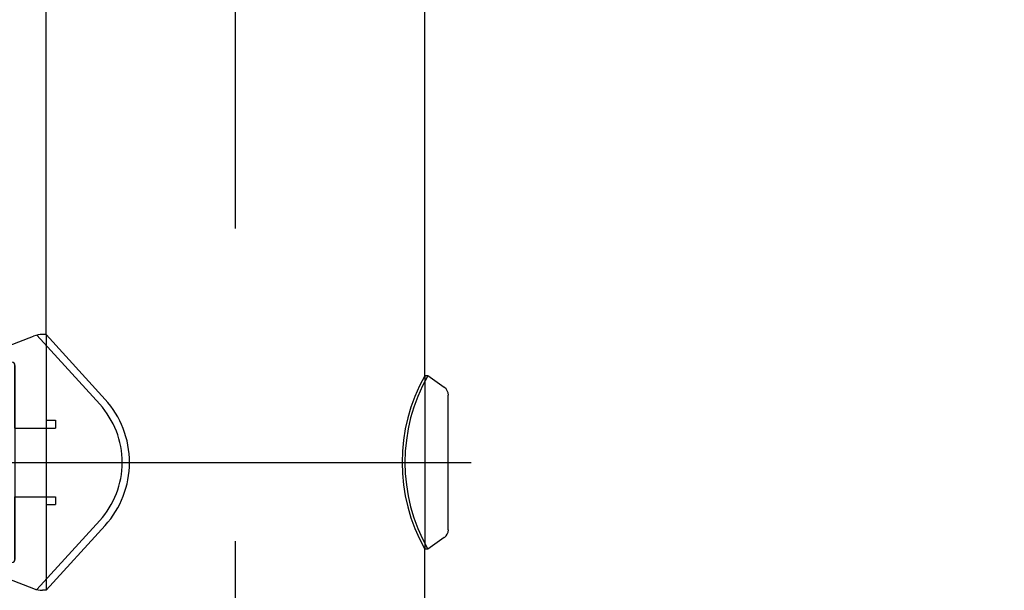
# Model space of a CAD drawing. Extents: x 56 to 7236, y 158 to 5169.
# Drawn here: x 5580 to 5738, y 4390 to 4481 of the extents above; entities that cross this region are included whole.
import ezdxf

# ---------------------------------------------------------------- set-up
doc = ezdxf.new("R2010")
doc.units = 0
doc.header["$LTSCALE"] = 200
doc.header["$PDMODE"] = 33
doc.header["$PDSIZE"] = 5
doc.linetypes.add('CENTER', pattern=[2, 1.25, -0.25, 0.25, -0.25])
doc.layers.get('DEFPOINTS').update_dxf_attribs({"linetype": 'CONTINUOUS'})
for name, color, linetype in [('CENTER', 3, 'CENTER'), ('HOJO', 8, 'CONTINUOUS'), ('SJC', 1, 'CONTINUOUS'), ('SJC2', 7, 'CONTINUOUS'), ('SUNPOU', 4, 'CONTINUOUS')]:
    doc.layers.add(name, color=color, linetype=linetype)
doc.styles.add('EXT08', font='ROMANS.shx', dxfattribs={"width": 0.8, "bigfont": 'EXTFONT.shx'})
doc.dimstyles.get("Standard").update_dxf_attribs({"dimtxt": 0.18, "dimasz": 0.18, "dimexe": 0.18, "dimexo": 0.0625, "dimgap": 0.09, "dimtad": 0, "dimtih": 1, "dimtoh": 1, "dimzin": 0, "dimcen": 0.09, "dimazin": 3, "dimtfac": 1, "dimtofl": 0, "dimtmove": 0, "dimatfit": 3})

# ---------------------------------------------------------------- blocks, each defined once
blk = doc.blocks.new('*D9')
at = {"layer": 'DEFPOINTS', "color": 0}
for p in [(5614.64, 4520.98), (5947.08, 4520.98), (5804.25, 3672.98)]:
    blk.add_point(p, dxfattribs=at)
at = {"layer": 'SUNPOU'}
for p, q in [((5634.64, 4520.98), (5967.08, 4520.98)), ((5947.08, 3712.98), (5947.08, 4480.98)), ((5824.25, 3672.98), (5967.08, 3672.98))]:
    blk.add_line(p, q, dxfattribs=at)
for points in [[(5940.41, 4480.98), (5953.75, 4480.98), (5947.08, 4520.98)], [(5940.41, 3712.98), (5953.75, 3712.98), (5947.08, 3672.98)]]:
    blk.add_solid(points, dxfattribs=at)
at = {"layer": 'SUNPOU', "style": 'EXT08'}
blk.add_text('848', height=60, dxfattribs=at).set_placement((5773.08, 3990.78))
blk = doc.blocks.new('40A61')
at = {"layer": 'CENTER'}
blk.add_line((-14.04, 0), (18.16, 0), dxfattribs=at)
at = {"layer": 'HOJO'}
for p, q in [((0, 20.44), (0, 6.75)), ((0, 20.44), (0, -20.44)), ((-9, 16), (-5.5, 16)), ((-5, 5.5), (-5, 15.5)), ((-5, 15.5), (-5, -15.5)), ((0, 6.75), (1.5, 6.75)), ((1.5, 6.75), (1.5, 5.5)), ((-5, 5.5), (1.5, 5.5)), ((-5, -5.5), (1.5, -5.5)), ((-5, -15.5), (-5, -5.5)), ((1.5, -5.5), (1.5, -6.75)), ((0, -6.75), (1.5, -6.75)), ((0, -6.75), (0, -20.44)), ((-9, -16), (-5.5, -16))]:
    blk.add_line(p, q, dxfattribs=at)
for centre, start, end in [((-5.5, 15.5), 0, 90), ((-5.5, -15.5), 270, 0)]:
    blk.add_arc(centre, 0.5, start, end, dxfattribs=at)
at = {"layer": 'SJC2'}
for p, q in [((-7.72, 17.99), (-2.02, 20.18)), ((-1.49, 20.34), (8.54, 9.3)), ((0, 20.44), (-0.59, 20.44)), ((0, 20.44), (9.41, 10.08)), ((-9, -16.22), (-9, 16.13)), ((-1.49, -20.34), (8.54, -9.3)), ((0, -20.44), (9.41, -10.08)), ((-7.72, -17.99), (-2.02, -20.18)), ((0, -20.44), (-0.59, -20.44))]:
    blk.add_line(p, q, dxfattribs=at)
for centre, radius, start, end in [((-0.59, 16.44), 4, 90, 111), ((-7, 16.13), 2, 111, 180), ((-1.7, 0), 15, 0, 42.2334), ((-1.7, 0), 13.83, 0, 42.2334), ((-1.7, 0), 13.83, 317.7666, 0), ((-1.7, 0), 15, 317.7666, 0), ((-7, -16.13), 2, 180, 249), ((-0.59, -16.44), 4, 249, 270)]:
    blk.add_arc(centre, radius, start, end, dxfattribs=at)
blk = doc.blocks.new('ｹｼｮｳW')
at = {"layer": 'CENTER'}
blk.add_line((-12.39, 0), (7.4, 0), dxfattribs=at)
at = {"layer": 'HOJO'}
blk.add_line((0, 13.85), (0, -13.85), dxfattribs=at)
at = {"layer": 'SJC2'}
for p, q in [((0.46, 13.85), (0, 13.85)), ((3.11, 11.99), (0.46, 13.85)), ((3.75, -10.77), (3.75, 10.77)), ((3.11, -11.99), (0.46, -13.85)), ((0.46, -13.85), (0, -13.85))]:
    blk.add_line(p, q, dxfattribs=at)
for centre, radius, start, end in [((24.57, 0), 28.2, 150.581, 209.419), ((25.02, 0), 28.2, 150.581, 209.419), ((2.26, 10.77), 1.5, 0, 55), ((2.26, -10.77), 1.5, 305, 0)]:
    blk.add_arc(centre, radius, start, end, dxfattribs=at)

msp = doc.modelspace()

# ---------------------------------------------------------------- linework, layer by layer
at = {"layer": 'CENTER'}
for p, q in [((5614.644, 3647.696), (5614.644, 4544.982)), ((5524.417, 4410.282), (5652.296, 4410.282))]:
    msp.add_line(p, q, dxfattribs=at)
at = {"layer": 'SJC'}
for p, q in [((5584.394, 4430.725), (5584.394, 4490.482)), ((5644.894, 4424.134), (5644.894, 4490.482)), ((5644.894, 4224.134), (5644.894, 4396.429))]:
    msp.add_line(p, q, dxfattribs=at)

# ---------------------------------------------------------------- block references
at = {"layer": 'HOJO'}
for name, p in [('40A61', (5584.393, 4410.282)), ('ｹｼｮｳW', (5644.893, 4410.282))]:
    msp.add_blockref(name, p, dxfattribs=at)

# ---------------------------------------------------------------- dimensions: what is measured, and where the dimension line sits
at = {"layer": 'SUNPOU'}
dim = msp.add_linear_dim(base=(5947.079, 4520.982), p1=(5804.252, 3672.982), p2=(5614.644, 4520.982), angle=90, dimstyle='Standard', override={"dimscale": 20, "dimtxt": 3, "dimasz": 2, "dimexe": 1, "dimexo": 1, "dimgap": 1.2, "dimtad": 1, "dimtih": 0, "dimtoh": 0, "dimdec": 2, "dimzin": 8, "dimclrd": 256, "dimclre": 256, "dimclrt": 256, "dimaunit": 1, "dimtofl": 1, "dimtmove": 2}, dxfattribs=at)
dim.commit()
dim.dimension.update_dxf_attribs({"geometry": '*D9', "text_midpoint": (5893.079, 4096.982)})

doc.saveas('drawing.dxf')
